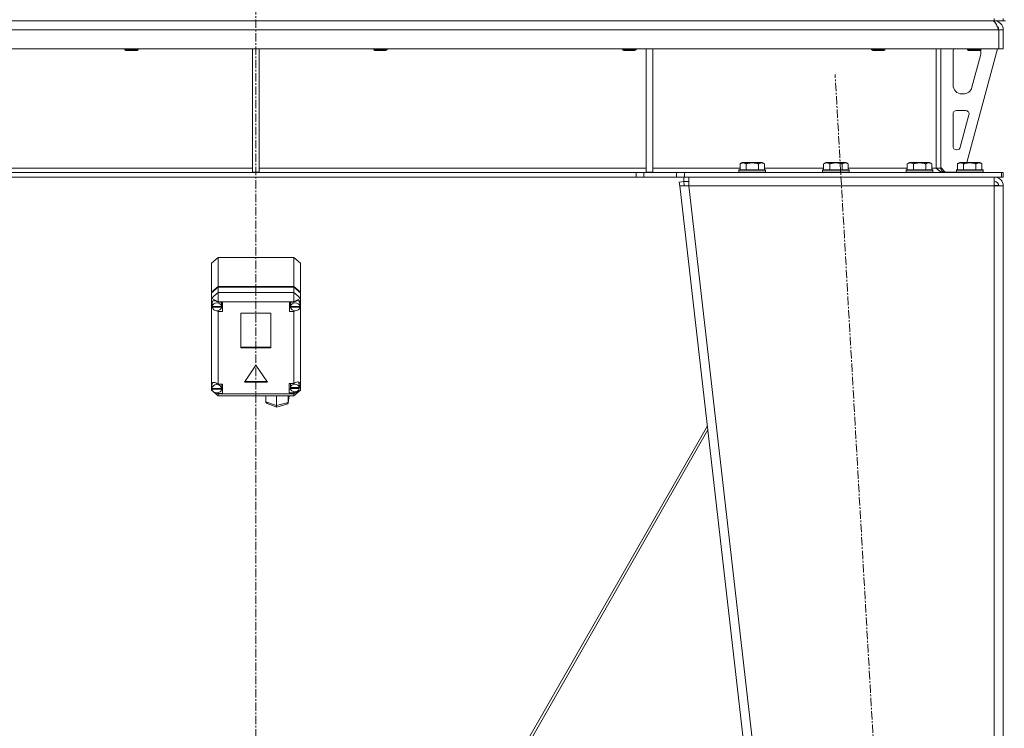
# Model space of a CAD drawing. Units: millimetres. Extents: x 0 to 30584, y -7 to 21000.
# Drawn here: x 7071 to 7954, y 12812 to 13447 of the extents above; entities that cross this region are included whole.
import ezdxf

# ---------------------------------------------------------------- set-up
doc = ezdxf.new("R2010")
doc.units = ezdxf.units.MM
doc.linetypes.add('K5LT_AXLED', pattern=[12, 7.5, -1.5, 1.5, -1.5])
doc.linetypes.add('K5LT_THIN', pattern=[0])
for name, color, linetype, true_color in [('OSI', 2, 'Continuous', 0xffff00), ('R', 1, 'Continuous', 0xff0000), ('WELDING', 7, 'Continuous', 0xffffff)]:
    doc.layers.add(name, color=color, linetype=linetype, true_color=true_color)

msp = doc.modelspace()

# ---------------------------------------------------------------- linework, layer by layer
at = {"layer": 'OSI', "color": 30, "linetype": 'K5LT_AXLED', "lineweight": 18, "true_color": 0xff8000}
for p, q in [((7282.72, 16615.36), (7282.72, 12354.36)), ((7913.44, 11454.45), (7802.02, 13398.12))]:
    msp.add_line(p, q, dxfattribs=at)
at = {"layer": 'R', "color": 7, "linetype": 'K5LT_THIN', "lineweight": 18}
for p, q in [((6620.72, 13446.29), (7944.72, 13446.29)), ((7944.72, 13446.29), (7944.72, 13448.29)), ((7944.72, 13446.29), (7944.72, 13445.61)), ((7952.72, 13446.29), (7944.72, 13446.29)), ((7952.72, 13446.29), (7952.72, 13448.29)), ((7952.72, 13446.29), (7954.72, 13446.29)), ((7948.7, 13438.29), (6616.74, 13438.29)), ((7948.7, 13438.29), (7948.7, 13421.29)), ((7952.72, 13438.29), (7948.72, 13438.29)), ((7948.72, 13438.29), (7948.72, 13421.29)), ((7952.72, 13438.29), (7952.72, 13421.29)), ((7948.7, 13421.29), (6616.74, 13421.29)), ((7165.12, 13421.29), (7165.12, 13420.36)), ((7177.12, 13420.36), (7165.12, 13420.36)), ((7165.12, 13420.36), (7166.12, 13419.79)), ((7176.12, 13419.79), (7166.12, 13419.79)), ((7177.12, 13420.36), (7176.12, 13419.79)), ((7177.12, 13421.29), (7177.12, 13420.36)), ((7279.72, 13421.29), (7279.72, 13310.79)), ((7285.72, 13421.29), (7285.72, 13310.79)), ((7388.32, 13421.29), (7388.32, 13420.36)), ((7400.32, 13420.36), (7388.32, 13420.36)), ((7388.32, 13420.36), (7389.32, 13419.79)), ((7399.32, 13419.79), (7389.32, 13419.79)), ((7400.32, 13420.36), (7399.32, 13419.79)), ((7400.32, 13421.29), (7400.32, 13420.36)), ((7611.52, 13421.29), (7611.52, 13420.36)), ((7623.52, 13420.36), (7611.52, 13420.36)), ((7611.52, 13420.36), (7612.52, 13419.79)), ((7622.52, 13419.79), (7612.52, 13419.79)), ((7623.52, 13420.36), (7622.52, 13419.79)), ((7623.52, 13421.29), (7623.52, 13420.36)), ((7632.72, 13421.29), (7632.72, 13310.79)), ((7638.72, 13421.29), (7638.72, 13310.79)), ((7834.72, 13421.29), (7834.72, 13420.36)), ((7846.72, 13420.36), (7834.72, 13420.36)), ((7834.72, 13420.36), (7835.72, 13419.79)), ((7845.72, 13419.79), (7835.72, 13419.79)), ((7846.72, 13420.36), (7845.72, 13419.79)), ((7846.72, 13421.29), (7846.72, 13420.36)), ((7892.72, 13421.29), (7892.72, 13314.29)), ((7896.72, 13421.29), (7896.72, 13314.29)), ((7947.72, 13421.29), (7920.03, 13319.29)), ((7920.72, 13421.29), (7920.72, 13420.36)), ((7932.72, 13420.36), (7920.72, 13420.36)), ((7920.72, 13420.36), (7921.72, 13419.79)), ((7931.72, 13419.79), (7921.72, 13419.79)), ((7932.72, 13420.36), (7931.72, 13419.79)), ((7932.72, 13421.29), (7932.72, 13420.36)), ((7952.72, 13421.29), (7948.72, 13421.29)), ((7907.72, 13388.79), (7907.72, 13418.29)), ((7932.44, 13415.26), (7924.69, 13386.69)), ((7932.72, 13418.29), (7932.72, 13417.35)), ((7916.97, 13380.79), (7915.72, 13380.79)), ((7907.72, 13333.79), (7907.72, 13362.79)), ((7910.72, 13365.79), (7919.16, 13365.79)), ((7922.06, 13362), (7914.18, 13333)), ((7911.29, 13330.79), (7910.72, 13330.79)), ((6932.72, 13314.29), (7279.72, 13314.29)), ((7285.72, 13314.29), (7632.72, 13314.29)), ((7638.72, 13314.29), (7716.75, 13314.29)), ((7716.75, 13318.13), (7718.75, 13319.29)), ((7716.75, 13318.13), (7716.75, 13312.79)), ((7736.69, 13319.29), (7718.75, 13319.29)), ((7722.24, 13318.13), (7722.24, 13312.79)), ((7733.21, 13318.13), (7733.21, 13312.79)), ((7738.69, 13318.13), (7736.69, 13319.29)), ((7738.69, 13318.13), (7738.69, 13312.79)), ((7738.69, 13314.29), (7791.75, 13314.29)), ((7791.75, 13318.13), (7793.75, 13319.29)), ((7791.75, 13318.13), (7791.75, 13312.79)), ((7811.69, 13319.29), (7793.75, 13319.29)), ((7797.24, 13318.13), (7797.24, 13312.79)), ((7808.21, 13318.13), (7808.21, 13312.79)), ((7813.69, 13318.13), (7811.69, 13319.29)), ((7813.69, 13318.13), (7813.69, 13312.79)), ((7813.69, 13314.29), (7866.75, 13314.29)), ((7866.75, 13318.13), (7868.75, 13319.29)), ((7866.75, 13318.13), (7866.75, 13312.79)), ((7886.69, 13319.29), (7868.75, 13319.29)), ((7872.24, 13318.13), (7872.24, 13312.79)), ((7883.21, 13318.13), (7883.21, 13312.79)), ((7888.69, 13318.13), (7886.69, 13319.29)), ((7888.69, 13318.13), (7888.69, 13312.79)), ((7888.69, 13314.29), (7892.72, 13314.29)), ((7896.72, 13314.29), (7892.72, 13314.29)), ((7896.72, 13314.79), (7900.72, 13310.79)), ((7911.75, 13318.13), (7913.75, 13319.29)), ((7911.75, 13318.13), (7911.75, 13312.79)), ((7931.69, 13319.29), (7913.75, 13319.29)), ((7917.24, 13318.13), (7917.24, 13312.79)), ((7928.21, 13318.13), (7928.21, 13312.79)), ((7933.69, 13318.13), (7931.69, 13319.29)), ((7933.69, 13318.13), (7933.69, 13312.79)), ((7623.58, 13310.29), (6941.86, 13310.29)), ((7623.58, 13306.29), (6941.86, 13306.29)), ((7279.72, 13310.79), (7285.72, 13310.79)), ((7623.58, 13310.29), (7623.58, 13306.29)), ((7623.58, 13310.29), (7630.65, 13310.29)), ((7630.65, 13306.29), (7623.58, 13306.29)), ((7659.79, 13310.29), (7630.65, 13310.29)), ((7630.65, 13310.29), (7630.65, 13306.29)), ((7659.79, 13306.29), (7630.65, 13306.29)), ((7632.72, 13310.79), (7638.72, 13310.79)), ((7659.79, 13310.29), (7666.86, 13310.29)), ((7659.79, 13306.29), (7659.79, 13310.29)), ((7666.86, 13306.29), (7659.79, 13306.29)), ((7666.29, 13302.29), (7666.29, 13306.29)), ((7666.86, 13306.29), (7666.86, 13310.29)), ((7666.86, 13310.29), (7951.3, 13310.29)), ((7666.86, 13306.29), (7951.3, 13306.29)), ((7670.77, 13298.29), (7670.77, 13306.29)), ((7715.72, 13312.49), (7715.89, 13312.79)), ((7715.72, 13312.49), (7715.72, 13310.59)), ((7739.72, 13312.49), (7715.72, 13312.49)), ((7739.72, 13310.59), (7715.72, 13310.59)), ((7715.72, 13310.59), (7715.89, 13310.29)), ((7739.55, 13312.79), (7715.89, 13312.79)), ((7739.72, 13312.49), (7739.55, 13312.79)), ((7739.72, 13310.59), (7739.55, 13310.29)), ((7739.72, 13312.49), (7739.72, 13310.59)), ((7790.72, 13312.49), (7790.89, 13312.79)), ((7790.72, 13312.49), (7790.72, 13310.59)), ((7814.72, 13312.49), (7790.72, 13312.49)), ((7814.72, 13310.59), (7790.72, 13310.59)), ((7790.72, 13310.59), (7790.89, 13310.29)), ((7814.55, 13312.79), (7790.89, 13312.79)), ((7814.72, 13312.49), (7814.55, 13312.79)), ((7814.72, 13310.59), (7814.55, 13310.29)), ((7814.72, 13312.49), (7814.72, 13310.59)), ((7865.72, 13312.49), (7865.89, 13312.79)), ((7865.72, 13312.49), (7865.72, 13310.59)), ((7889.72, 13312.49), (7865.72, 13312.49)), ((7889.72, 13310.59), (7865.72, 13310.59)), ((7865.72, 13310.59), (7865.89, 13310.29)), ((7889.55, 13312.79), (7865.89, 13312.79)), ((7889.72, 13312.49), (7889.55, 13312.79)), ((7889.72, 13310.59), (7889.55, 13310.29)), ((7889.72, 13312.49), (7889.72, 13310.59)), ((7910.72, 13310.79), (7900.72, 13310.79)), ((7910.72, 13312.49), (7910.89, 13312.79)), ((7910.72, 13312.49), (7910.72, 13310.59)), ((7934.72, 13312.49), (7910.72, 13312.49)), ((7934.72, 13310.59), (7910.72, 13310.59)), ((7910.72, 13310.59), (7910.89, 13310.29)), ((7934.55, 13312.79), (7910.89, 13312.79)), ((7934.72, 13312.49), (7934.55, 13312.79)), ((7934.72, 13310.59), (7934.55, 13310.29)), ((7934.72, 13312.49), (7934.72, 13310.59)), ((7944.72, 13306.29), (7944.72, 13298.29)), ((7951.3, 13306.29), (7951.3, 13310.29)), ((7952.72, 13310.29), (7951.3, 13310.29)), ((7952.72, 13306.29), (7951.3, 13306.29)), ((7952.72, 13306.29), (7952.72, 13310.29)), ((7662.31, 13301.83), (7666.29, 13302.29)), ((7662.31, 13301.83), (7662.72, 13298.29)), ((7666.69, 13298.74), (7662.72, 13298.29)), ((7662.72, 13298.29), (7862.72, 11560.29)), ((7662.72, 13298.29), (7670.77, 13298.29)), ((7666.29, 13302.29), (7670.77, 13302.29)), ((7666.69, 13298.74), (7666.29, 13302.29)), ((7666.69, 13298.74), (7670.77, 13298.29)), ((7670.77, 13298.29), (7870.77, 11560.29)), ((7944.72, 13298.29), (7670.77, 13298.29)), ((7944.86, 13298.74), (7944.72, 13298.74)), ((7944.72, 13298.29), (7952.72, 13298.29)), ((7944.72, 13298.29), (7944.72, 11560.29)), ((7947.55, 13298.61), (7944.86, 13298.74)), ((7947.95, 13298.56), (7947.55, 13298.61)), ((7948.72, 13298.29), (7947.95, 13298.56)), ((7952.72, 13298.29), (7952.72, 11560.29)), ((7242.72, 13229.18), (7248.72, 13234.22)), ((7316.72, 13234.22), (7248.72, 13234.22)), ((7248.72, 13234.22), (7248.72, 13208.17)), ((7316.72, 13234.22), (7322.72, 13229.18)), ((7316.72, 13208.17), (7316.72, 13234.22)), ((7242.72, 13203.14), (7242.72, 13229.18)), ((7322.72, 13229.18), (7322.72, 13203.14)), ((7242.72, 13203.14), (7248.72, 13208.17)), ((7242.72, 13202.59), (7248.72, 13207.63)), ((7248.72, 13208.17), (7316.72, 13208.17)), ((7248.72, 13207.63), (7316.72, 13207.63)), ((7248.72, 13207.63), (7248.72, 13202.75)), ((7316.72, 13208.17), (7322.72, 13203.14)), ((7316.72, 13207.63), (7322.72, 13202.59)), ((7316.72, 13202.75), (7316.72, 13207.63)), ((7242.72, 13202.59), (7242.72, 13203.14)), ((7248.72, 13202.75), (7242.72, 13197.71)), ((7242.72, 13197.71), (7242.72, 13202.59)), ((7248.72, 13202.75), (7248.72, 13194.45)), ((7248.72, 13202.75), (7316.72, 13202.75)), ((7322.72, 13197.71), (7316.72, 13202.75)), ((7316.72, 13202.75), (7316.72, 13194.45)), ((7322.72, 13203.14), (7322.72, 13202.59)), ((7322.72, 13202.59), (7322.72, 13197.71)), ((7242.72, 13193.7), (7242.72, 13197.71)), ((7248.72, 13194.45), (7242.72, 13197.71)), ((7242.72, 13192.76), (7242.72, 13193.7)), ((7242.72, 13120.7), (7242.72, 13192.76)), ((7242.72, 13192.76), (7243.51, 13190.93)), ((7242.72, 13192.76), (7243.56, 13190.41)), ((7243.52, 13193.43), (7243.51, 13193.23)), ((7243.51, 13190.52), (7243.51, 13193.23)), ((7243.54, 13190.93), (7243.51, 13190.52)), ((7243.51, 13190.52), (7243.54, 13190.14)), ((7244.5, 13195.5), (7243.52, 13193.43)), ((7243.54, 13190.93), (7243.54, 13190.38)), ((7251.84, 13190.38), (7243.54, 13190.38)), ((7243.54, 13189.59), (7243.54, 13190.14)), ((7243.54, 13190.14), (7251.84, 13190.14)), ((7243.54, 13189.59), (7251.84, 13189.59)), ((7248.72, 13194.45), (7248.72, 13194.18)), ((7316.72, 13194.45), (7248.72, 13194.45)), ((7252.69, 13194.18), (7248.72, 13194.18)), ((7248.72, 13194.18), (7248.72, 13194.09)), ((7251.87, 13193.23), (7251.71, 13194.18)), ((7251.84, 13190.38), (7251.84, 13190.93)), ((7251.84, 13190.14), (7251.84, 13189.59)), ((7251.87, 13190.52), (7251.87, 13193.23)), ((7252.69, 13185.78), (7252.69, 13194.18)), ((7312.91, 13185.78), (7312.91, 13194.18)), ((7312.91, 13194.18), (7316.72, 13194.18)), ((7313.84, 13194.18), (7313.69, 13193.23)), ((7313.69, 13190.52), (7313.69, 13193.23)), ((7313.72, 13190.93), (7313.69, 13190.52)), ((7313.69, 13190.52), (7313.72, 13190.11)), ((7313.72, 13190.93), (7313.72, 13190.38)), ((7322.09, 13190.38), (7313.72, 13190.38)), ((7313.72, 13189.57), (7313.72, 13190.11)), ((7313.72, 13190.11), (7322.09, 13190.11)), ((7313.72, 13189.57), (7322.09, 13189.57)), ((7322.72, 13197.71), (7316.72, 13194.45)), ((7316.72, 13194.18), (7316.72, 13194.45)), ((7316.72, 13194.06), (7316.72, 13194.18)), ((7321.28, 13195.35), (7321.05, 13195.59)), ((7322.12, 13193.23), (7321.28, 13195.35)), ((7322.08, 13190.57), (7322.72, 13192.1)), ((7322.09, 13190.38), (7322.09, 13190.93)), ((7322.09, 13190.11), (7322.09, 13189.57)), ((7322.12, 13190.52), (7322.12, 13193.23)), ((7322.12, 13190.97), (7322.72, 13192.1)), ((7322.72, 13197.71), (7322.72, 13194.36)), ((7322.72, 13194.36), (7322.72, 13192.1)), ((7322.72, 13192.1), (7322.72, 13115.39)), ((7247.36, 13186.53), (7248.72, 13185.87)), ((7248.72, 13186.57), (7248.72, 13185.87)), ((7248.72, 13185.87), (7248.72, 13185.78)), ((7248.72, 13185.78), (7252.69, 13185.78)), ((7248.72, 13185.78), (7248.72, 13120.79)), ((7251.71, 13189.03), (7252.69, 13189.03)), ((7269.23, 13184.19), (7269.23, 13153.29)), ((7296.21, 13184.19), (7269.23, 13184.19)), ((7296.21, 13153.29), (7296.21, 13184.19)), ((7313.84, 13189.03), (7312.91, 13189.03)), ((7316.72, 13185.78), (7312.91, 13185.78)), ((7316.72, 13186.58), (7316.72, 13185.9)), ((7316.72, 13185.9), (7318.01, 13186.47)), ((7316.72, 13185.78), (7316.72, 13185.9)), ((7316.72, 13121.39), (7316.72, 13185.78)), ((7269.23, 13153.84), (7296.21, 13153.84)), ((7269.23, 13153.29), (7296.21, 13153.29)), ((7282.72, 13137.68), (7272.33, 13122.56)), ((7293.11, 13122.56), (7282.72, 13137.68)), ((7242.72, 13119), (7242.72, 13120.7)), ((7242.72, 13115.39), (7242.72, 13119)), ((7242.72, 13119), (7243.19, 13117.9)), ((7242.72, 13119), (7243.23, 13117.57)), ((7244.07, 13122.08), (7243.19, 13119.91)), ((7243.19, 13119.91), (7243.19, 13119.85)), ((7243.19, 13117.13), (7243.19, 13119.85)), ((7248.72, 13120.79), (7248.72, 13120.69)), ((7252.62, 13120.79), (7248.72, 13120.79)), ((7252.05, 13119.85), (7251.9, 13120.79)), ((7252.05, 13117.13), (7252.05, 13119.85)), ((7252.62, 13112.39), (7252.62, 13120.79)), ((7272.33, 13122.56), (7293.11, 13122.56)), ((7272.7, 13123.1), (7292.74, 13123.1)), ((7312.58, 13121.39), (7316.72, 13121.39)), ((7312.58, 13112.99), (7312.58, 13121.39)), ((7313.74, 13121.39), (7313.57, 13120.44)), ((7313.57, 13117.73), (7313.57, 13120.44)), ((7317.57, 13121.85), (7316.72, 13121.32)), ((7316.72, 13121.32), (7316.72, 13121.39)), ((7320.12, 13122.65), (7317.57, 13121.85)), ((7321.89, 13122.12), (7320.12, 13122.65)), ((7320.75, 13122.5), (7320.62, 13122.64)), ((7321.59, 13120.44), (7320.75, 13122.5)), ((7321.5, 13117.18), (7322.58, 13120.23)), ((7321.59, 13117.73), (7321.59, 13120.44)), ((7321.59, 13117.93), (7322.57, 13120.22)), ((7322.58, 13120.37), (7321.89, 13122.12)), ((7322.57, 13120.22), (7322.58, 13120.4)), ((7322.58, 13120.23), (7322.58, 13120.37)), ((7242.72, 13115.39), (7248.72, 13110.35)), ((7243.7, 13114.86), (7242.72, 13115.39)), ((7243.19, 13117.21), (7243.19, 13116.67)), ((7243.19, 13117.13), (7243.19, 13117.21)), ((7243.19, 13117.06), (7243.19, 13117.13)), ((7252.04, 13116.67), (7243.19, 13116.67)), ((7243.23, 13116.65), (7243.22, 13116.67)), ((7243.23, 13116.11), (7243.23, 13116.65)), ((7243.23, 13116.65), (7252.01, 13116.65)), ((7243.23, 13116.11), (7252.01, 13116.11)), ((7248.72, 13112.14), (7247.35, 13112.88)), ((7247.77, 13112.91), (7248.72, 13112.5)), ((7248.72, 13112.99), (7248.72, 13112.5)), ((7248.72, 13112.5), (7248.72, 13112.39)), ((7248.72, 13112.39), (7252.62, 13112.39)), ((7248.72, 13112.39), (7248.72, 13112.14)), ((7248.72, 13112.14), (7248.72, 13110.35)), ((7248.72, 13112.14), (7316.72, 13112.14)), ((7316.72, 13110.35), (7248.72, 13110.35)), ((7251.9, 13115.65), (7252.62, 13115.65)), ((7252.01, 13116.67), (7252.01, 13116.65)), ((7252.01, 13116.65), (7252.01, 13116.11)), ((7252.04, 13116.67), (7252.04, 13117.21)), ((7252.05, 13117.13), (7252.04, 13117.06)), ((7291.65, 13104.96), (7291.65, 13110.35)), ((7301.23, 13101.46), (7301.23, 13110.35)), ((7311.59, 13103.95), (7312.39, 13110.18)), ((7311.61, 13104.21), (7311.61, 13110.35)), ((7311.61, 13104.21), (7312.4, 13110.35)), ((7312.41, 13110.35), (7312.39, 13110.17)), ((7313.74, 13116.24), (7312.58, 13116.24)), ((7316.72, 13112.99), (7312.58, 13112.99)), ((7313.63, 13118.27), (7313.57, 13117.73)), ((7313.57, 13117.73), (7313.62, 13117.21)), ((7313.62, 13116.67), (7313.62, 13117.21)), ((7313.62, 13117.21), (7321.54, 13117.21)), ((7313.62, 13116.67), (7321.54, 13116.67)), ((7313.63, 13118.27), (7313.63, 13117.72)), ((7321.53, 13117.72), (7313.63, 13117.72)), ((7322.72, 13115.39), (7316.72, 13112.14)), ((7322.72, 13115.39), (7316.72, 13110.35)), ((7316.72, 13113.05), (7318.39, 13113.95)), ((7316.72, 13113.9), (7316.72, 13113.05)), ((7316.72, 13112.99), (7316.72, 13113.05)), ((7316.72, 13112.14), (7316.72, 13112.99)), ((7316.72, 13112.14), (7316.72, 13110.35)), ((7321.53, 13117.72), (7321.53, 13118.27)), ((7321.54, 13117.21), (7321.54, 13116.67)), ((7291.65, 13104.96), (7301.23, 13101.46)), ((7291.69, 13104.59), (7291.65, 13104.96)), ((7292.84, 13103.3), (7291.69, 13104.59)), ((7292.85, 13103.29), (7301.32, 13100.2)), ((7301.23, 13101.46), (7311.61, 13104.21)), ((7301.23, 13101.02), (7301.23, 13101.46)), ((7301.33, 13100.2), (7310.41, 13102.6)), ((7310.43, 13102.6), (7311.53, 13103.67)), ((7311.53, 13103.67), (7311.59, 13103.93)), ((7311.59, 13103.93), (7311.61, 13104.21)), ((7301.32, 13100.2), (7301.23, 13101.02)), ((7301.33, 13100.2), (7301.32, 13100.2)), ((7408.71, 12596.39), (7687.46, 13083.33)), ((7687.88, 13079.66), (7411.25, 12596.41))]:
    msp.add_line(p, q, dxfattribs=at)
for centre, radius, start, end in [((7944.72, 13438.29), 8, 0, 90), ((7944.72, 13438.29), 4, 0, 48.18198), ((7915.72, 13418.29), 8, 157.97569, 180), ((7924.72, 13418.29), 8, 0, 14.03082), ((7924.72, 13417.35), 8, 344.81071, 0), ((7915.72, 13388.79), 8, 180, 270), ((7916.97, 13388.79), 8, 270, 344.81071), ((7910.72, 13362.79), 3, 90, 180), ((7919.16, 13362.79), 3, 344.81071, 90), ((7910.72, 13333.79), 3, 180, 270), ((7911.29, 13333.79), 3, 270, 344.81071), ((7900.72, 13314.29), 4, 180, 270), ((7944.72, 13298.29), 8, 0, 90), ((7944.72, 13298.29), 4, 0, 90)]:
    msp.add_arc(centre, radius, start, end, dxfattribs=at)
for centre, major_axis, ratio, start_param, end_param in [((7247.69, 13190.54), (4.39, -4.39), 0.544474, 1.861593, 3.527857), ((7247.69, 13189.98), (4.18, 0), 0.839945, 0.116709, 3.024884), ((7247.69, 13189.98), (-4.18, 0), 0.839945, 0.108814, 3.032779), ((7247.69, 13190.52), (4.18, 0), 0.839945, 0, 0.116709), ((7247.69, 13190.52), (4.18, 0), 0.839945, 6.174371, 6.283185), ((7317.91, 13189.98), (4.22, 0), 0.839945, 0.11569, 3.025903), ((7317.91, 13189.98), (-4.22, 0), 0.839945, 0.115926, 3.025666), ((7317.91, 13190.62), (-4.39, -4.39), 0.544474, 2.915744, 4.453038), ((7317.91, 13190.52), (4.22, 0), 0.839945, 0, 0.11569), ((7317.91, 13190.52), (4.22, 0), 0.839945, 6.167259, 6.283185), ((7247.62, 13117.19), (4.39, -4.39), 0.544474, 1.846886, 3.436511), ((7247.62, 13116.59), (4.43, 0), 0.839945, 0.0202, 3.121393), ((7317.58, 13117.19), (4.01, 0), 0.839945, 0.160694, 2.980898), ((7247.62, 13116.59), (-4.43, 0), 0.839945, 0.130342, 3.01125), ((7247.62, 13117.13), (4.43, 0), 0.839945, 0, 0.0202), ((7317.58, 13117.19), (-4.01, 0), 0.839945, 0.154784, 2.986809), ((7317.58, 13117.73), (4.01, 0), 0.839945, 0, 0.160694), ((7317.58, 13117.73), (4.01, 0), 0.839945, 6.128401, 6.283185)]:
    msp.add_ellipse(centre, major_axis=major_axis, ratio=ratio, start_param=start_param, end_param=end_param, dxfattribs=at)
at = {"layer": 'WELDING', "color": 7, "linetype": 'K5LT_THIN', "lineweight": 18}
for p, q in [((7947.55, 13298.61), (7947.93, 13298.57)), ((7947.93, 13298.57), (7948.32, 13298.53)), ((7948.32, 13298.53), (7948.72, 13298.49))]:
    msp.add_line(p, q, dxfattribs=at)
for points in [[(7943.3, 13446.29), (7943.42, 13446.29), (7943.68, 13446.25), (7944.07, 13446.1), (7944.45, 13445.85), (7944.84, 13445.51), (7945.23, 13445.08), (7945.61, 13444.56), (7946, 13443.96), (7946.39, 13443.29), (7946.77, 13442.55), (7947.16, 13441.77), (7947.54, 13440.94), (7947.93, 13440.07), (7948.32, 13439.19), (7948.57, 13438.59), (7948.7, 13438.29)], [(7899.3, 13310.29), (7899.14, 13310.29), (7898.83, 13310.3), (7898.36, 13310.38), (7897.89, 13310.5), (7897.42, 13310.68), (7896.95, 13310.89), (7896.48, 13311.15), (7896.01, 13311.45), (7895.54, 13311.79), (7895.07, 13312.15), (7894.6, 13312.55), (7894.13, 13312.96), (7893.66, 13313.4), (7893.19, 13313.84), (7892.88, 13314.14), (7892.72, 13314.29)]]:
    msp.add_open_spline(points, degree=3, dxfattribs=at)
for points, knots in [([(7722.24, 13318.13), (7721.91, 13318.32), (7721.51, 13318.52), (7721.02, 13318.71), (7720.75, 13318.8), (7720.48, 13318.87), (7720.19, 13318.93), (7719.87, 13318.97), (7719.51, 13318.99), (7719.16, 13318.97), (7718.84, 13318.94), (7718.49, 13318.87), (7718.06, 13318.75), (7717.46, 13318.52), (7717.01, 13318.28), (7716.75, 13318.13)], [0, 0, 0, 0, 2.912728, 3.529104, 4.366059, 5.20805, 5.90491, 6.841792, 7.999747, 8.992853, 9.878966, 10.753647, 12.031595, 13.665019, 16, 16, 16, 16]), ([(7733.21, 13318.13), (7732.97, 13318.2), (7732.35, 13318.37), (7731.22, 13318.64), (7730.1, 13318.83), (7729.15, 13318.93), (7728.51, 13318.97), (7728.01, 13318.98), (7727.65, 13318.98), (7727.31, 13318.98), (7726.91, 13318.97), (7726.46, 13318.94), (7726, 13318.9), (7725.35, 13318.82), (7724.33, 13318.66), (7723.23, 13318.41), (7722.48, 13318.2), (7722.24, 13318.13)], [0, 0, 0, 0, 2.896048, 7.635036, 13.675312, 16.352744, 19.030177, 21.193346, 22.27493, 23.356515, 25.164905, 26.973294, 28.781684, 30.590074, 34.691771, 40.985529, 43.953237, 43.953237, 43.953237, 43.953237]), ([(7738.69, 13318.13), (7738.37, 13318.32), (7737.97, 13318.52), (7737.47, 13318.71), (7737.21, 13318.8), (7736.93, 13318.87), (7736.65, 13318.93), (7736.33, 13318.97), (7735.97, 13318.99), (7735.62, 13318.97), (7735.3, 13318.94), (7734.95, 13318.87), (7734.51, 13318.75), (7733.91, 13318.52), (7733.47, 13318.28), (7733.21, 13318.13)], [0, 0, 0, 0, 2.912728, 3.529104, 4.366059, 5.20805, 5.90491, 6.841792, 7.999747, 8.992853, 9.878966, 10.753647, 12.031595, 13.665019, 16, 16, 16, 16]), ([(7797.24, 13318.13), (7796.91, 13318.32), (7796.51, 13318.52), (7796.02, 13318.71), (7795.75, 13318.8), (7795.48, 13318.87), (7795.19, 13318.93), (7794.87, 13318.97), (7794.51, 13318.99), (7794.16, 13318.97), (7793.84, 13318.94), (7793.49, 13318.87), (7793.06, 13318.75), (7792.46, 13318.52), (7792.01, 13318.28), (7791.75, 13318.13)], [0, 0, 0, 0, 2.912728, 3.529104, 4.366059, 5.20805, 5.90491, 6.841792, 7.999747, 8.992853, 9.878966, 10.753647, 12.031595, 13.665019, 16, 16, 16, 16]), ([(7808.21, 13318.13), (7807.97, 13318.2), (7807.35, 13318.37), (7806.22, 13318.64), (7805.1, 13318.83), (7804.15, 13318.93), (7803.51, 13318.97), (7803.01, 13318.98), (7802.65, 13318.98), (7802.31, 13318.98), (7801.91, 13318.97), (7801.46, 13318.94), (7801, 13318.9), (7800.35, 13318.82), (7799.33, 13318.66), (7798.23, 13318.41), (7797.48, 13318.2), (7797.24, 13318.13)], [0, 0, 0, 0, 2.896048, 7.635036, 13.675312, 16.352744, 19.030177, 21.193346, 22.27493, 23.356515, 25.164905, 26.973294, 28.781684, 30.590074, 34.691771, 40.985529, 43.953237, 43.953237, 43.953237, 43.953237]), ([(7813.69, 13318.13), (7813.37, 13318.32), (7812.97, 13318.52), (7812.47, 13318.71), (7812.21, 13318.8), (7811.93, 13318.87), (7811.65, 13318.93), (7811.33, 13318.97), (7810.97, 13318.99), (7810.62, 13318.97), (7810.3, 13318.94), (7809.95, 13318.87), (7809.51, 13318.75), (7808.91, 13318.52), (7808.47, 13318.28), (7808.21, 13318.13)], [0, 0, 0, 0, 2.912728, 3.529104, 4.366059, 5.20805, 5.90491, 6.841792, 7.999747, 8.992853, 9.878966, 10.753647, 12.031595, 13.665019, 16, 16, 16, 16]), ([(7872.24, 13318.13), (7871.91, 13318.32), (7871.51, 13318.52), (7871.02, 13318.71), (7870.75, 13318.8), (7870.48, 13318.87), (7870.19, 13318.93), (7869.87, 13318.97), (7869.51, 13318.99), (7869.16, 13318.97), (7868.84, 13318.94), (7868.49, 13318.87), (7868.06, 13318.75), (7867.46, 13318.52), (7867.01, 13318.28), (7866.75, 13318.13)], [0, 0, 0, 0, 2.912728, 3.529104, 4.366059, 5.20805, 5.90491, 6.841792, 7.999747, 8.992853, 9.878966, 10.753647, 12.031595, 13.665019, 16, 16, 16, 16]), ([(7883.21, 13318.13), (7882.97, 13318.2), (7882.35, 13318.37), (7881.22, 13318.64), (7880.1, 13318.83), (7879.15, 13318.93), (7878.51, 13318.97), (7878.01, 13318.98), (7877.65, 13318.98), (7877.31, 13318.98), (7876.91, 13318.97), (7876.46, 13318.94), (7876, 13318.9), (7875.35, 13318.82), (7874.33, 13318.66), (7873.23, 13318.41), (7872.48, 13318.2), (7872.24, 13318.13)], [0, 0, 0, 0, 2.896048, 7.635036, 13.675312, 16.352744, 19.030177, 21.193346, 22.27493, 23.356515, 25.164905, 26.973294, 28.781684, 30.590074, 34.691771, 40.985529, 43.953237, 43.953237, 43.953237, 43.953237]), ([(7888.69, 13318.13), (7888.37, 13318.32), (7887.97, 13318.52), (7887.47, 13318.71), (7887.21, 13318.8), (7886.93, 13318.87), (7886.65, 13318.93), (7886.33, 13318.97), (7885.97, 13318.99), (7885.62, 13318.97), (7885.3, 13318.94), (7884.95, 13318.87), (7884.51, 13318.75), (7883.91, 13318.52), (7883.47, 13318.28), (7883.21, 13318.13)], [0, 0, 0, 0, 2.912728, 3.529104, 4.366059, 5.20805, 5.90491, 6.841792, 7.999747, 8.992853, 9.878966, 10.753647, 12.031595, 13.665019, 16, 16, 16, 16]), ([(7917.24, 13318.13), (7916.91, 13318.32), (7916.51, 13318.52), (7916.02, 13318.71), (7915.75, 13318.8), (7915.48, 13318.87), (7915.19, 13318.93), (7914.87, 13318.97), (7914.51, 13318.99), (7914.16, 13318.97), (7913.84, 13318.94), (7913.49, 13318.87), (7913.06, 13318.75), (7912.46, 13318.52), (7912.01, 13318.28), (7911.75, 13318.13)], [0, 0, 0, 0, 2.912728, 3.529104, 4.366059, 5.20805, 5.90491, 6.841792, 7.999747, 8.992853, 9.878966, 10.753647, 12.031595, 13.665019, 16, 16, 16, 16]), ([(7928.21, 13318.13), (7927.97, 13318.2), (7927.35, 13318.37), (7926.22, 13318.64), (7925.1, 13318.83), (7924.15, 13318.93), (7923.51, 13318.97), (7923.01, 13318.98), (7922.65, 13318.98), (7922.31, 13318.98), (7921.91, 13318.97), (7921.46, 13318.94), (7921, 13318.9), (7920.35, 13318.82), (7919.33, 13318.66), (7918.23, 13318.41), (7917.48, 13318.2), (7917.24, 13318.13)], [0, 0, 0, 0, 2.896048, 7.635036, 13.675312, 16.352744, 19.030177, 21.193346, 22.27493, 23.356515, 25.164905, 26.973294, 28.781684, 30.590074, 34.691771, 40.985529, 43.953237, 43.953237, 43.953237, 43.953237]), ([(7933.69, 13318.13), (7933.37, 13318.32), (7932.97, 13318.52), (7932.47, 13318.71), (7932.21, 13318.8), (7931.93, 13318.87), (7931.65, 13318.93), (7931.33, 13318.97), (7930.97, 13318.99), (7930.62, 13318.97), (7930.3, 13318.94), (7929.95, 13318.87), (7929.51, 13318.75), (7928.91, 13318.52), (7928.47, 13318.28), (7928.21, 13318.13)], [0, 0, 0, 0, 2.912728, 3.529104, 4.366059, 5.20805, 5.90491, 6.841792, 7.999747, 8.992853, 9.878966, 10.753647, 12.031595, 13.665019, 16, 16, 16, 16])]:
    msp.add_open_spline(points, degree=3, knots=knots, dxfattribs=at)

doc.saveas('drawing.dxf')
